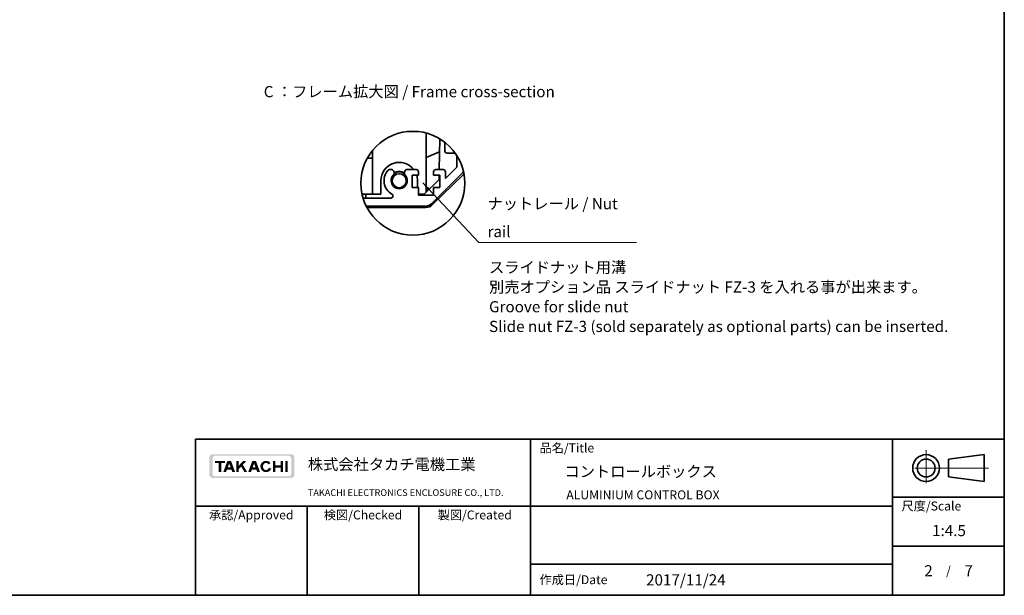
# Model space of a CAD drawing. Units: millimetres. Extents: x 51 to 8127, y 11 to 1293.
# Drawn here: x 2197 to 3189, y 28 to 608 of the extents above; entities that cross this region are included whole.
import ezdxf
from ezdxf.enums import TextEntityAlignment as Align

# ---------------------------------------------------------------- set-up
doc = ezdxf.new("R2010")
doc.units = ezdxf.units.MM
doc.header["$LTSCALE"] = 3.5
doc.linetypes.add('CHAIN', pattern=[0.35429999999999995, 0.2362, -0.0295, 0.0591, -0.0295])
for name, color, linetype, lineweight in [('Border (ISO)', 7, 'Continuous', 35), ('Detail Boundary (JIS)', 7, 'Continuous', 35), ('Hatch (ISO)', 1, 'Continuous', 18), ('Symbol (ISO)', 7, 'Continuous', 18), ('Title (ISO)', 7, 'Continuous', 35), ('Visible (ISO)', 7, 'Continuous', 35)]:
    doc.layers.add(name, color=color, linetype=linetype, lineweight=lineweight)
doc.styles.add('Note Text (TK)', font='txt')
doc.styles.add('文字スタイル67', font='arial.ttf')
doc.dimstyles.new('Default - Method 1b (TK)$7', dxfattribs={"dimscale": 3.5, "dimtxt": 2.5, "dimasz": 2.5, "dimexe": 1, "dimexo": 1.499999999999999, "dimgap": 1, "dimtad": 1, "dimtoh": 1, "dimrnd": 1e-08, "dimdsep": 46, "dimtxsty": 'Note Text (TK)', "dimcen": 0.09, "dimdle": 5, "dimclrd": 100, "dimclre": 100, "dimclrt": 7, "dimadec": 1, "dimazin": 1, "dimtfac": 1, "dimtmove": 0, "dimatfit": 3, "dimfxl": 1, "dimtolj": 1, "dimlwd": -1, "dimlwe": -1, "dimarcsym": 0})

# ---------------------------------------------------------------- blocks, each defined once
blk = doc.blocks.new('図面枠 tk図枠')
at = {"layer": 'Border (ISO)'}
for p in [(405.4999999999999, 289), (14.50000000000001, 8.000000000000007)]:
    blk.add_line(p, (405.4999999999999, 8.000000000000007), dxfattribs=at)
blk = doc.blocks.new('表題欄 tk表題欄')
at = {"layer": 'Hatch (ISO)'}
h = blk.add_hatch(color=256, dxfattribs=at)
edge = h.paths.add_edge_path(flags=0)
edge.add_arc((95.57537688673352, 236.2990653650367), 0.5958259999999996, 269.9999999999897, 360)
edge.add_line((96.17120288673351, 236.2990653650368), (96.17120288673348, 239.7107813650365))
edge.add_arc((95.5753768867335, 239.7107813650366), 0.5958259999999996, 0, 90.0000000000068)
edge.add_line((95.57537688673342, 240.3066073650366), (79.13710888673356, 240.3066073650366))
edge.add_arc((79.13710888673353, 239.7107813650366), 0.5958259999999996, 89.99999999999744, 180)
edge.add_line((78.54128288673353, 239.7107813650365), (78.54128288673331, 236.2990653650368))
edge.add_arc((79.13710888673332, 236.2990653650365), 0.5958259999999996, 180, 270.0000000000231)
edge.add_line((79.13710888673356, 235.7032393650365), (95.57537688673342, 235.7032393650367))
edge = h.paths.add_edge_path()
edge.add_line((77.83935088673357, 239.9556413650366), (77.83935088673357, 236.0542053650368))
edge.add_arc((78.54128288673346, 236.0542053650367), 0.7019319999998935, 180, 270.0000000000087)
edge.add_line((78.54128288673357, 235.3522733650368), (96.17120288673352, 235.3522733650368))
edge.add_arc((96.17120288673351, 236.0542053650367), 0.7019319999998921, 270, 360)
edge.add_line((96.8731348867334, 236.0542053650368), (96.87313488673352, 239.9556413650366))
edge.add_arc((96.1712028867336, 239.9556413650367), 0.7019319999998921, 0, 90.00000000000873)
edge.add_line((96.17120288673348, 240.6575733650367), (78.54128288673357, 240.6575733650366))
edge.add_arc((78.54128288673357, 239.9556413650366), 0.7019319999999984, 90, 180)
for points in [[(79.07181288673355, 239.1476033650369), (79.07181288673355, 238.6578833650367), (79.92066088673353, 238.6578833650367), (79.92066088673353, 236.6581933650368), (80.50832488673353, 236.6581933650368), (80.50832488673353, 238.6578833650367), (81.35717288673355, 238.6578833650367), (81.35717288673355, 239.1476033650369)], [(85.68407849525303, 236.6581933650368), (84.9434673993943, 237.8918698287545), (84.41792288673358, 237.3246628822781), (84.41792288673358, 236.6581933650368), (83.89555488673355, 236.6581933650368), (83.89555488673355, 239.1476033650369), (84.41792288673358, 239.1476033650369), (84.41792288673358, 238.0993979968839), (85.38913556809511, 239.1476033650369), (86.10696490847272, 239.1476033650369), (85.31925422435492, 238.2974470774499), (86.30334488673353, 236.6581933650368)], [(92.09142939614459, 239.1476033650369), (92.09142939614459, 236.6581933650368), (92.60971639614465, 236.6581933650368), (92.60971639614465, 237.6580383650368), (93.76872039614462, 237.6580383650368), (93.76872039614462, 236.6581933650368), (94.28700739614459, 236.6581933650368), (94.28700739614459, 239.1476033650369), (93.76872039614462, 239.1476033650369), (93.76872039614462, 238.1477583650367), (92.60971639614465, 238.1477583650367), (92.60971639614465, 239.1476033650369)], [(94.84202339614467, 239.1476033650369), (94.84202339614467, 236.6581933650368), (95.36439139614473, 236.6581933650368), (95.36439139614473, 239.1476033650369)]]:
    blk.add_hatch(color=256, dxfattribs=at).paths.add_polyline_path(points)
h = blk.add_hatch(color=256, dxfattribs=at)
h.paths.add_polyline_path([(82.59020695886475, 237.7110913650368), (81.95242681460243, 237.7110913650368), (82.27131688673356, 238.5794973650367)], flags=0)
h.paths.add_polyline_path([(82.77903014574996, 237.1968853650368), (81.76360362771717, 237.1968853650368), (81.56578886050404, 236.6581933650368), (80.94907288673355, 236.6581933650368), (81.86321688673357, 239.1476033650369), (82.67941688673353, 239.1476033650369), (83.59356088673351, 236.6581933650368), (82.97684491296302, 236.6581933650368)])
h = blk.add_hatch(color=256, dxfattribs=at)
h.paths.add_polyline_path([(87.52707281460246, 237.7110913650368), (88.16485295886469, 237.7110913650368), (87.84596288673359, 238.5794973650367)], flags=0)
h.paths.add_polyline_path([(87.14043486050403, 236.6581933650368), (87.3382496277172, 237.1968853650368), (88.35367614574989, 237.1968853650368), (88.551490912963, 236.6581933650368), (89.16820688673343, 236.6581933650368), (88.25406288673352, 239.1476033650369), (87.43786288673356, 239.1476033650369), (86.52371888673358, 236.6581933650368)])
h = blk.add_hatch(color=256, dxfattribs=at)
edge = h.paths.add_edge_path()
edge.add_arc((90.52309888673334, 237.9028983650369), 1.273272000000011, 38.55054079078439, 336.5820184016556)
edge.add_line((91.69149139614446, 237.3968543650369), (91.17255542714857, 237.6216113977801))
edge.add_ellipse((90.52309888673352, 237.9028983650369), major_axis=(0, -0.7998759999999119), ratio=0.8673469387756529, start_angle=128.5505407907963, end_angle=426.582018401653, ccw=False)
edge.add_line((91.09381514418376, 238.3576891122095), (91.51887237036831, 238.6964075050431))
at = {"layer": 'Title (ISO)'}
for p, q in [((74.70882392282105, 244.052739026017), (255.7088239228211, 244.052739026017)), ((74.70882392282105, 209.052739026017), (74.70882392282105, 244.052739026017)), ((149.7088239228211, 244.052739026017), (149.7088239228211, 209.052739026017)), ((230.7088239228211, 244.052739026017), (230.7088239228211, 209.052739026017)), ((255.7088239228211, 244.052739026017), (255.7088239228211, 209.052739026017)), ((243.2088239228211, 239.552739026017), (251.2088239228211, 240.5527390260171)), ((251.2088239228211, 234.552739026017), (251.2088239228211, 240.5527390260171)), ((243.2088239228211, 239.552739026017), (243.2088239228211, 235.552739026017)), ((243.2088239228211, 235.552739026017), (251.2088239228211, 234.552739026017)), ((230.7088239228211, 231.052739026017), (255.7088239228211, 231.052739026017)), ((74.70882392282105, 229.052739026017), (230.7088239228211, 229.052739026017)), ((99.70882392282108, 229.052739026017), (99.70882392282108, 209.052739026017)), ((124.708823922821, 229.052739026017), (124.708823922821, 209.052739026017)), ((230.7088239228211, 220.052739026017), (255.7088239228211, 220.052739026017)), ((149.7088239228211, 216.052739026017), (230.7088239228211, 216.052739026017)), ((255.7088239228211, 209.052739026017), (74.70882392282105, 209.052739026017))]:
    blk.add_line(p, q, dxfattribs=at)
at = {"layer": 'Title (ISO)', "color": 4, "linetype": 'CHAIN', "lineweight": 18, "ltscale": 8.889559745788574}
blk.add_line((238.2088239228211, 241.552739026017), (238.2088239228211, 233.552739026017), dxfattribs=at)
at = {"layer": 'Title (ISO)', "color": 4, "linetype": 'CHAIN', "lineweight": 18, "ltscale": 20.00163269042969}
blk.add_line((252.2088239228211, 237.552739026017), (234.2088239228211, 237.552739026017), dxfattribs=at)
at = {"layer": 'Title (ISO)'}
for radius in [3, 2]:
    blk.add_circle((238.2088239228211, 237.552739026017), radius, dxfattribs=at)
at = {"layer": 'Title (ISO)', "color": 1, "char_height": 2.000000029802322, "line_spacing_factor": 1.5, "style": 'Note Text (TK)'}
for s, insert, attachment_point in [('\\fＭＳ Ｐゴシック|b0|i0;\\H2.0000;品名/Title', (151.708823922821, 242.052739026017), 4), ('\\fＭＳ Ｐゴシック|b0|i0;\\H2.0000;尺度/Scale', (232.7088239228211, 229.052739026017), 4), ('\\fＭＳ Ｐゴシック|b0|i0;\\H2.0000;承認/Approved', (87.20882392282108, 227.052739026017), 5), ('\\fＭＳ Ｐゴシック|b0|i0;\\H2.0000;検図/Checked', (112.208823922821, 227.052739026017), 5), ('\\fＭＳ Ｐゴシック|b0|i0;\\H2.0000;製図/Created', (137.2088239228211, 227.052739026017), 5), ('\\fＭＳ Ｐゴシック|b0|i0;\\H2.0000;作成日/Date', (151.708823922821, 212.552739026017), 4)]:
    blk.add_mtext(s, dxfattribs=dict(at, insert=insert, attachment_point=attachment_point))
at = {"layer": 'Title (ISO)', "color": 7, "line_spacing_factor": 1.5, "style": 'Note Text (TK)'}
for s, insert, char_height, attachment_point in [('株式会社タカチ電機工業', (99.87313488673345, 238.052739026017), 2.5, 4), ('\\fArial|b0|i0;\\H1.4986;TAKACHI ELECTRONICS ENCLOSURE CO., LTD.', (99.87313488673342, 232.052739026017), 1.49859994649887, 4), ('\\fＭＳ Ｐゴシック|b0|i0;\\H2.0000;/', (243.2088239228211, 214.552739026017), 2.000000029802322, 5)]:
    blk.add_mtext(s, dxfattribs=dict(at, insert=insert, char_height=char_height, attachment_point=attachment_point))
at = {"layer": 'Title (ISO)', "color": 7}
for tag, p, height, style in [('<品名>_001', (157.2826875528348, 235.5328526211061), 2.5, 'Note Text (TK)'), ('<Title>_001', (157.7088239228211, 230.5513747487906), 2.000000029802322, '文字スタイル67'), ('<尺度>_001', (239.5440510892929, 222.302739026017), 2.5, 'Note Text (TK)'), ('<ページ_No.>_001', (238.0980284456275, 213.302739026017), 2.5, 'Note Text (TK)'), ('<総ページ数>_001', (246.7855284409709, 213.302739026017), 2.5, 'Note Text (TK)'), ('作成日_001', (175.5468918326507, 211.2601253517655), 2.5, 'Note Text (TK)')]:
    blk.add_attdef(tag, p, '', height=height, dxfattribs=dict(at, style=style))
at = {"layer": 'Title (ISO)', "color": 7, "style": 'Note Text (TK)'}
blk.add_attdef('<承認>', text='', height=2.5, dxfattribs=at).set_placement((87.20882392282108, 217.052739026017), align=Align.MIDDLE_CENTER)
blk = doc.blocks.new('2dTransSymbol1')
at = {"layer": 'Detail Boundary (JIS)'}
blk.add_circle((273.146619706983, 100.2950944788678), 11.6278315810892, dxfattribs=at)

msp = doc.modelspace()

# ---------------------------------------------------------------- hatches: boundary and pattern name
at = {"layer": 'Hatch (ISO)'}
h = msp.add_hatch(dxfattribs=at)
h.set_pattern_fill('ANSI31', color=256, scale=514.35, style=0)
h.set_pattern_definition([(45, (1364.000001762018, -7.999998859011043), (-45.46254661291258, 45.46254661291259), [])])
edge = h.paths.add_edge_path()
edge.add_line((2625.380469795507, 484.5560572803868), (2625.380469795507, 475.9786526030898))
edge.add_ellipse((2627.630469795507, 475.9786526030898), major_axis=(-2.249999999999992, -3e-16), ratio=1, start_angle=0, end_angle=90)
edge.add_line((2627.630469795507, 473.7286526030898), (2635.747661984269, 473.7286526030898))
edge.add_ellipse((2593.15979044344, 443.3279262958924), major_axis=(32.22067935206661, 41.22813098449424), ratio=1, start_angle=343.5289845183184, end_angle=360)
edge = h.paths.add_edge_path()
edge.add_ellipse((2593.159790443441, 443.327926295894), major_axis=(44.37067935206583, 27.73398233610376), ratio=1, start_angle=340.8705473329034, end_angle=360)
edge.add_line((2637.530469795507, 471.0619086319978), (2637.530469795507, 459.533782458312))
edge.add_line((2637.530469795507, 459.533782458312), (2626.055469795507, 448.058782458312))
edge.add_line((2626.055469795507, 448.058782458312), (2626.055469795507, 454.82865260309))
edge.add_ellipse((2623.805469795507, 454.8286526030898), major_axis=(2.249999999999992, -9.7e-15), ratio=1, start_angle=4.3185e-12, end_angle=90.00000000000024)
edge.add_line((2623.805469795507, 457.0786526030898), (2616.380469795507, 457.0786526030898))
edge.add_ellipse((2616.380469795507, 454.8286526030898), major_axis=(-3e-16, 2.250000000000011), ratio=1, start_angle=0, end_angle=89.99999999999974)
edge.add_line((2614.130469795507, 454.8286526030898), (2614.130469795507, 451.4536526030899))
edge.add_line((2614.130469795507, 451.4536526030899), (2620.430469795507, 451.4536526030899))
edge.add_line((2620.430469795507, 451.4536526030899), (2620.430469795507, 438.8536526030898))
edge.add_line((2620.430469795507, 438.8536526030899), (2614.130469795507, 438.8536526030899))
edge.add_line((2614.130469795507, 438.8536526030899), (2614.130469795507, 431.2036526030897))
edge.add_line((2614.130469795507, 431.2036526030897), (2598.830469795507, 431.2036526030899))
edge.add_line((2598.830469795507, 431.2036526030899), (2598.830469795507, 438.85365260309))
edge.add_line((2598.830469795507, 438.85365260309), (2592.530469795506, 438.8536526030899))
edge.add_line((2592.530469795507, 438.8536526030899), (2592.530469795507, 451.4536526030899))
edge.add_line((2592.530469795507, 451.4536526030899), (2598.830469795507, 451.4536526030899))
edge.add_line((2598.830469795507, 451.4536526030899), (2598.830469795507, 454.8286526030898))
edge.add_ellipse((2596.580469795507, 454.8286526030898), major_axis=(2.249999999999952, -6.47e-14), ratio=1, start_angle=1.6469e-12, end_angle=90.00000000000266)
edge.add_line((2596.580469795507, 457.0786526030898), (2587.00753463584, 457.0786526030898))
edge.add_ellipse((2588.164353843715, 453.6695809816227), major_axis=(-1.156819207874635, 3.409071621467137), ratio=1, start_angle=0, end_angle=113.3358856282134)
edge.add_ellipse((2579.480469795507, 445.8286526030899), major_axis=(6.011919725682344, 5.428335031291963), ratio=1, start_angle=95.84042627878472, end_angle=359.9999999999998, ccw=False)
edge.add_ellipse((2570.796585747299, 453.6695809816227), major_axis=(2.671964322525464, -2.412593347240869), ratio=1, start_angle=3.053e-13, end_angle=113.3358856282157)
edge.add_line((2571.953404955173, 457.0786526030898), (2569.639766539424, 457.0786526030898))
edge.add_ellipse((2570.796585747298, 453.6695809816231), major_axis=(-1.156819207874196, 3.409071621466668), ratio=1, start_angle=4.075e-13, end_angle=29.17631190700415)
edge.add_ellipse((2579.480469795507, 445.8286526030899), major_axis=(-11.35584837073335, 10.25352172577375), ratio=1, start_angle=0, end_angle=103.281341971192)
edge.add_ellipse((2571.046498548946, 430.4863294826608), major_axis=(1.063503938990666, 1.934630863070267), ratio=1, start_angle=208.7984448894151, end_angle=360.0000000000007, ccw=False)
edge.add_line((2571.046498548946, 428.2786526030896), (2543.04541801694, 428.2786526030898))
edge.add_ellipse((2593.15979044344, 443.3279262958934), major_axis=(-46.92592130026241, -23.1492736928035), ratio=1, start_angle=350.4571092094909, end_angle=360)
edge.add_line((2546.233869143177, 420.1786526030899), (2605.902547734149, 420.1786526030899))
edge.add_ellipse((2605.902547734149, 429.1786526030897), major_axis=(1.1e-15, -8.999999999999947), ratio=1, start_angle=0, end_angle=45.00000000000015)
edge.add_line((2612.266508764828, 422.8146915724108), (2642.994430826186, 453.5426136337689))
edge.add_ellipse((2636.630469795516, 459.9065746644403), major_axis=(6.363961030669882, -6.363961030671521), ratio=1, start_angle=7.633e-13, end_angle=11.8875798925759)

# ---------------------------------------------------------------- linework, layer by layer
at = {"layer": 'Visible (ISO)'}
for p, q in [((2598.978332005299, 495.3286526030906), (2587.341248881584, 495.3286526030906)), ((2597.930469795504, 495.3286526030906), (2597.930469795504, 495.4352346211458)), ((2606.480469795504, 493.9292154492601), (2606.480469795504, 434.224860367176)), ((2620.278497403179, 488.0773027743981), (2619.737413951752, 457.0786526030873)), ((2552.480469795504, 476.2387730489824), (2552.480469795504, 432.3286526030904)), ((2625.380469795506, 484.5560572803869), (2625.380469795506, 475.9786526030899)), ((2547.275386650884, 468.4785217358542), (2552.480469795504, 468.478521735854)), ((2606.480469795504, 469.1155463402212), (2620.046565389936, 474.7899266347695)), ((2627.630469795505, 473.7286526030898), (2635.747661984269, 473.7286526030898)), ((2637.530469795505, 471.0619086319979), (2637.530469795505, 459.533782458312)), ((2571.953404955172, 457.07865260309), (2569.639766539423, 457.07865260309)), ((2596.580469795505, 457.07865260309), (2587.007534635839, 457.07865260309)), ((2623.805469795505, 457.0786526030899), (2616.380469795506, 457.0786526030899)), ((2637.530469795505, 459.533782458312), (2626.055469795506, 448.0587824583121)), ((2592.530469795506, 438.85365260309), (2592.530469795506, 451.4536526030901)), ((2592.530469795506, 451.4536526030901), (2598.830469795506, 451.45365260309)), ((2598.830469795506, 451.45365260309), (2598.830469795506, 454.82865260309)), ((2619.56290308523, 447.0809317558834), (2604.550874756159, 432.3286526030904)), ((2612.266508764827, 422.814691572411), (2642.994430826184, 453.5426136337687)), ((2644.075971041326, 452.2424236711082), (2612.700056741283, 421.4093985607028)), ((2614.130469795506, 454.8286526030899), (2614.130469795506, 451.45365260309)), ((2614.130469795506, 451.45365260309), (2620.430469795506, 451.45365260309)), ((2619.639229211531, 451.4536526030872), (2619.56290308523, 447.0809317558834)), ((2620.430469795506, 451.45365260309), (2620.430469795506, 438.8536526030899)), ((2626.055469795506, 448.0587824583121), (2626.055469795506, 454.8286526030899)), ((2561.030469795504, 432.3286526030904), (2561.030469795504, 445.8286526030904)), ((2598.830469795506, 438.8536526030899), (2592.530469795506, 438.85365260309)), ((2597.930469795504, 445.8286526030904), (2597.930469795504, 438.8536526030872)), ((2598.830469795506, 431.20365260309), (2598.830469795506, 438.8536526030899)), ((2620.430469795506, 438.8536526030899), (2614.130469795506, 438.8536526030899)), ((2614.130469795506, 438.8536526030899), (2614.130469795506, 431.20365260309)), ((2542.003686793791, 432.3286526030906), (2545.730469795504, 432.3286526030906)), ((2571.046498548945, 428.27865260309), (2543.045418016939, 428.2786526030901)), ((2561.030469795504, 432.3286526030904), (2545.730469795504, 432.3286526030904)), ((2545.730469795504, 432.3286526030906), (2545.730469795504, 428.2786526030906)), ((2604.550874756159, 432.3286526030904), (2598.830469795507, 432.3286526030904)), ((2614.130469795506, 431.20365260309), (2598.830469795506, 431.20365260309)), ((2546.233869143176, 420.1786526030901), (2605.902547734148, 420.1786526030898)), ((2546.924343534084, 418.8286526030903), (2606.391873362584, 418.8286526030903))]:
    msp.add_line(p, q, dxfattribs=at)
msp.add_circle((2579.480469795504, 445.8286526030909), 7.067632500000019, dxfattribs=at)
for centre, radius, start, end in [((2627.630469795505, 475.9786526030899), 2.249999999999994, 180, 270), ((2579.480469795504, 445.8286526030906), 18.45000000000001, 37.57186931968116, 180), ((2579.480469795506, 445.8286526030901), 15.30000000000006, 137.9202131393923, 241.2015551105891), ((2570.796585747297, 453.6695809816234), 3.599999999999457, 108.7439012323884, 137.9202131393935), ((2570.796585747298, 453.6695809816229), 3.599999999999982, 317.9202131393923, 71.25609876761136), ((2588.164353843714, 453.6695809816229), 3.600000000000044, 108.7439012323886, 222.0797868606073), ((2596.580469795505, 454.8286526030901), 2.249999999999954, 0, 90), ((2616.380469795506, 454.82865260309), 2.250000000000013, 90, 180), ((2623.805469795506, 454.82865260309), 2.249999999999994, 0, 90), ((2579.480469795506, 445.82865260309), 8.100000000000003, 137.9202131393925, 42.07978686060811), ((2579.480469795504, 445.8286526030909), 9.000000000000007, 55.40515451659985, 124.5948454833415), ((2579.480469795504, 445.8286526030907), 9.449999999999825, 57.43867244140565, 122.5613275585504), ((2579.480469795504, 445.8286526030906), 18.45000000000018, 0, 17.75082718193129), ((2636.630469795515, 459.9065746644403), 8.99999999998837, 314.9999999999914, 326.8875798925666), ((2637.767787662617, 458.6616777135058), 9.000000000014749, 314.5000000000083, 319.5488035512922), ((2571.046498548945, 430.486329482661), 2.207676879571071, 270, 61.20155511058913), ((2605.902547734148, 429.1786526030898), 8.999999999999954, 270, 314.9999999999959), ((2606.391873362584, 427.8286526030904), 8.999999999999886, 270, 314.4999999999961)]:
    msp.add_arc(centre, radius, start, end, dxfattribs=at)

# ---------------------------------------------------------------- block references
at = {"xscale": 4.5, "yscale": 4.5, "zscale": 4.5}
for name in ['図面枠 tk図枠', '2dTransSymbol1']:
    msp.add_blockref(name, (1364.000001762018, -7.999998859011043), dxfattribs=at)
ref = msp.add_blockref('表題欄 tk表題欄', (2038.060294109323, -912.7373244760876), dxfattribs=dict(xscale=4.5, yscale=4.5, zscale=4.5))
ref.add_attrib('<品名>_001', 'コントロールボックス', (2745.83238809708, 147.16051231889), dxfattribs={"layer": 'Title (ISO)', "color": 7, "height": 11.25, "style": 'Note Text (TK)'})
ref.add_attrib('<尺度>_001', '1:4.5', (3116.008524011141, 87.6250011409891), dxfattribs={"layer": 'Title (ISO)', "color": 7, "height": 11.25, "style": 'Note Text (TK)'})
ref.add_attrib('作成日_001', '2017/11/24', (2828.021307356252, 37.93323960685717), dxfattribs={"layer": 'Title (ISO)', "color": 7, "height": 11.25, "style": 'Note Text (TK)'})
ref.add_attrib('<Title>_001', 'ALUMINIUM CONTROL BOX', (2747.750001762018, 124.7438618934699), dxfattribs={"layer": 'Title (ISO)', "color": 7, "height": 9.00000013411045, "style": '文字スタイル67'})
ref.add_attrib('<ページ_No.>_001', '2', (3108.159092549191, 47.12500114098901), dxfattribs={"layer": 'Title (ISO)', "color": 7, "height": 11.25, "style": 'Note Text (TK)'})
ref.add_attrib('<総ページ数>_001', '7', (3148.595172093693, 47.12500114098901), dxfattribs={"layer": 'Title (ISO)', "color": 7, "height": 11.25, "style": 'Note Text (TK)'})

# ---------------------------------------------------------------- texts
at = {"layer": 'Symbol (ISO)', "color": 7, "insert": (2443.045812122881, 526.4305574747882), "char_height": 11.25, "attachment_point": 7, "style": 'Note Text (TK)'}
msp.add_mtext('C ：フレーム拡大図 / Frame cross-section', dxfattribs=at)
at = {"layer": 'Symbol (ISO)', "color": 7, "char_height": 11.25, "style": 'Note Text (TK)'}
for s, insert, width, attachment_point, line_spacing_factor in [('{ナットレール / Nut rail}', (2668.393474942455, 385.4109603686191), 156.4473724365234, 7, 1.5), ('{スライドナット用溝\\P別売オプション品 スライドナット FZ-3 を入れる事が出来ます。\\PGroove for slide nut\\PSlide nut FZ-3 (sold separately as optional parts) can be inserted.}', (2669.919886341729, 327.3000762546609), 511.9365186234974, 4, 1.058181762695312)]:
    msp.add_mtext(s, dxfattribs=dict(at, insert=insert, width=width, attachment_point=attachment_point, line_spacing_factor=line_spacing_factor))

# ---------------------------------------------------------------- leaders
at = {"layer": 'Symbol (ISO)', "color": 100, "annotation_type": 0, "has_hookline": 1, "hookline_direction": 0, "text_width": 150.0852272727273}
msp.add_leader([(2603.135771309651, 443.5696349522131), (2659.643474942456, 383.5359603686191), (2668.393474942455, 383.5359603686191)], dimstyle='Default - Method 1b (TK)$7', override={"dimgap": 0, "dimtad": 1}, dxfattribs=at)

doc.saveas('drawing.dxf')
